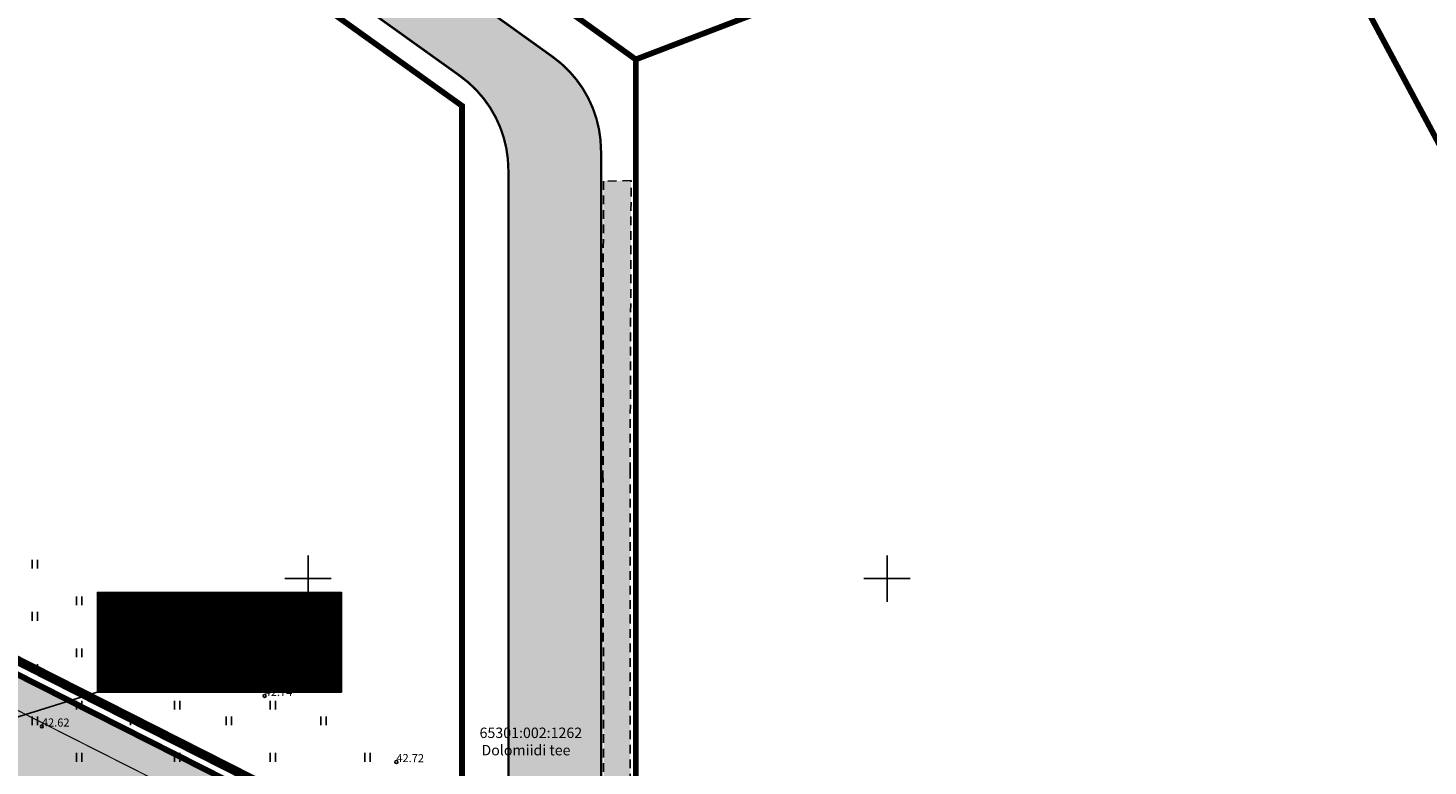
# Model space of a CAD drawing. Units: metres. Extents: x 547504 to 549240, y 6582538 to 6583268.
# Drawn here: x 548276 to 548397, y 6582984 to 6583048 of the extents above; entities that cross this region are included whole.
import ezdxf
from ezdxf import colors
from ezdxf.entities.mleader import LeaderData, LeaderLine
from ezdxf.enums import TextEntityAlignment as Align
from ezdxf.math import Vec2, Vec3

# ---------------------------------------------------------------- set-up
doc = ezdxf.new("R2010")
doc.units = ezdxf.units.M
doc.header["$MEASUREMENT"] = 0
for name, pattern in [('ASFBET', [2.5, 1.5, -1]), ('DASHDOT', [25.4, 12.7, -6.35, 0, -6.35]), ('KATASTRIPIIR', [7, 4, -1, 1, -1])]:
    doc.linetypes.add(name, pattern=pattern)
doc.layers.add('Dp.ala', color=7, linetype='DASHDOT', lineweight=0, true_color=0x0d0d0d)
for name, color, linetype in [('HALJASTUS', 92, 'Continuous'), ('KORGUS-EH2000', 7, 'Continuous'), ('OPT-haljastus', 7, 'Continuous'), ('OPT-hoonest_õigus', 7, 'Continuous'), ('OPT-krundi piir', 1, 'Continuous'), ('OPT.plan tee', 7, 'Continuous'), ('P_TEE ÄÄR', 7, 'Continuous'), ('PIIR', 240, 'Continuous'), ('TEE', 7, 'Continuous'), ('VORK', 7, 'Continuous')]:
    doc.layers.add(name, color=color, linetype=linetype)
doc.layers.add('P_tee hatch', color=254, linetype='Continuous', lineweight=25)
doc.styles.add('ARIAL', font='arial.ttf')
doc.styles.add('HALVE', font='romand.shx', dxfattribs={"width": 0.95})
doc.styles.add('ITALIC', font='italic.shx')
doc.styles.add('romanc', font='romanc.shx')

# ---------------------------------------------------------------- blocks, each defined once
blk = doc.blocks.new('VKORIS')
at = {"color": 0, "linetype": 'Continuous'}
for p, q in [((0, 4), (0, -4)), ((-4, 0), (4, 0))]:
    blk.add_line(p, q, dxfattribs=at)
blk = doc.blocks.new('HEIN')
at = {"color": 0, "linetype": 'Continuous'}
for p, q in [((-0.46, 0.76), (-0.46, -0.76)), ((0.46, 0.76), (0.46, -0.76))]:
    blk.add_line(p, q, dxfattribs=at)
blk = doc.blocks.new('RING02')
at = {"color": 0, "linetype": 'Continuous', "lineweight": -3}
blk.add_circle((0, 0), 0.25, dxfattribs=at)
blk = doc.blocks.new('Ehitus õigus')
at = {"layer": 'OPT-hoonest_õigus', "lineweight": 20, "true_color": 0xeeecdd}
h = blk.add_hatch(dxfattribs=at)
h.set_pattern_fill('ANSI31', color=254, scale=0.016154, style=0)
h.set_pattern_definition([(45, (-1273.06884, -555.364123), (-0.036266419, 0.036266419), [])])
h.paths.add_polyline_path([(0, 8.63), (21.09, 8.63), (21.09, 0), (0, 0)])
at = {"layer": 'OPT-hoonest_õigus', "lineweight": 5}
for p, q in [((0, 8.63), (21.09, 8.63)), ((0, 8.63), (0, 0)), ((5.27, 2.36), (5.27, 8.63)), ((21.09, 8.63), (21.09, 0)), ((5.27, 6.27), (21.09, 6.27)), ((10.54, 6.27), (10.54, 2.36)), ((15.82, 6.27), (15.82, 2.36)), ((5.27, 2.36), (5.27, 0)), ((21.09, 2.36), (5.27, 2.36)), ((15.82, 2.36), (15.82, 0)), ((0, 0), (21.09, 0))]:
    blk.add_line(p, q, dxfattribs=at)
at = {"layer": 'OPT-hoonest_õigus', "color": 0, "ltscale": 0.5, "flags": 128}
blk.add_lwpolyline([(10.54, 4.32), (5.28, 4.32)], dxfattribs=at)
at = {"layer": 'OPT-hoonest_õigus', "color": 0, "ltscale": 0.5, "const_width": 0.06, "flags": 128}
for points in [[(16.42, 1.49), (17.2, 1.96), (17.98, 1.52), (17.98, 0.38), (16.42, 0.38), (16.42, 1.49)], [(18.96, 1.94), (20.52, 1.94), (20.52, 0.38), (18.96, 0.38), (18.96, 1.94)]]:
    blk.add_lwpolyline(points, dxfattribs=at)
at = {"color": 0, "ltscale": 0.5, "style": 'ARIAL'}
for tag, height, p in [('SIHT', 1.1, (13.3, 7.42)), ('POS', 2.5, (2.65, 4.21)), ('KÕ', 0.8, (7.97, 5.14)), ('KOR', 0.8, (8.07, 3.34)), ('EH', 1, (12.54, 4.03)), ('HO', 1, (18.41, 4.01)), ('KRUNT', 1, (10.06, 1.19)), ('P', 0.5, (17.53, 0.82)), ('P', 0.5, (20.07, 0.82))]:
    blk.add_attdef(tag, text='', height=height, dxfattribs=at).set_placement(p, align=Align.MIDDLE_CENTER)
at = {"layer": 'OPT-hoonest_õigus', "color": 0, "ltscale": 0.5, "attachment_point": 1, "style": 'HALVE'}
for s, insert, char_height in [('{\\fArial|b0|i0|c186|p34;m²}', (14.12, 4.56), 1), ('{\\fArial|b0|i0|c186|p34;m²}', (12.4, 1.69), 1), ('{\\fArial|b0|i0|c186|p34;P}', (16.7, 1.43), 0.7), ('{\\fArial|b0|i0|c186|p34;P}', (19.19, 1.55), 0.7)]:
    blk.add_mtext_dynamic_manual_height_columns(s, width=0.9512, gutter_width=9, heights=[0], dxfattribs=dict(at, insert=insert, char_height=char_height))

msp = doc.modelspace()

# ---------------------------------------------------------------- hatches: boundary and pattern name
at = {"layer": 'OPT-haljastus', "ltscale": 0.5, "true_color": 0xc1cc94}
h = msp.add_hatch(color=253, dxfattribs=at)
h.dxf.hatch_style = 1
h.paths.add_polyline_path([(548219.804, 6583019.631), (548313.304, 6582972.287), (548321.369, 6582960.796), (548314.04, 6582958.809), (548307.607, 6582959.542), (548221.067, 6583003.248), (548202.079, 6582982.189), (548201.208, 6582978.132), (548192.013, 6582967.574), (548181.214, 6582977.054)])
at = {"layer": 'OPT.plan tee', "ltscale": 0.5, "true_color": 0x939598}
h = msp.add_hatch(color=252, dxfattribs=at)
h.dxf.hatch_style = 1
edge = h.paths.add_edge_path()
edge.add_arc((548317.013, 6582951.625), 13.78, 55.92134, 93.85041)
edge.add_arc((548313.126, 6582979.473), 14.406, 255.2674, 281.86283, ccw=False)
edge.add_line((548309.462, 6582965.54), (548231.663, 6583004.878))
edge.add_arc((548224.974, 6582991.846), 14.648, 62.82795, 132.34168)
edge.add_line((548215.108, 6583002.673), (548208.672, 6582995.541))
edge.add_arc((548211.984, 6582993.454), 3.915, 147.78059, 230.72288)
edge.add_line((548209.506, 6582990.424), (548206.832, 6582987.44))
edge.add_arc((548204.177, 6582982.927), 5.235, 59.52972, 124.66379)
edge.add_line((548201.2, 6582987.234), (548197.62, 6582983.271))
edge.add_line((548197.62, 6582983.271), (548200.441, 6582977.366))
edge.add_line((548200.441, 6582977.366), (548191.878, 6582967.554))
edge.add_line((548191.878, 6582967.554), (548181.214, 6582977.054))
edge.add_line((548181.214, 6582977.054), (548189.99, 6582986.556))
edge.add_line((548189.99, 6582986.556), (548193.637, 6582986.314))
edge.add_line((548193.637, 6582986.314), (548203.303, 6582996.989))
edge.add_arc((548200.257, 6582998.923), 3.609, 327.59652, 399.03798)
edge.add_line((548203.06, 6583001.196), (548205.645, 6583004.002))
edge.add_arc((548207.554, 6583007.81), 4.259, 243.38186, 303.13381)
edge.add_line((548209.882, 6583004.243), (548211.514, 6583006.045))
edge.add_arc((548224.824, 6582993.36), 18.386, 62.01382, 136.37863, ccw=False)
edge.add_line((548233.452, 6583009.596), (548308.808, 6582971.475))
edge.add_arc((548310.712, 6582977.868), 6.671, 253.41541, 349.07737)
edge.add_arc((548328.3, 6582977.09), 11.048, 182.52051, 213.70905)
edge.add_line((548319.109, 6582970.959), (548324.734, 6582963.039))
at = {"layer": 'P_tee hatch'}
h = msp.add_hatch(color=256, dxfattribs=at)
edge = h.paths.add_edge_path()
edge.add_line((548380.733, 6582898.565), (548334.337, 6582949.212))
edge.add_line((548334.337, 6582949.212), (548319.109, 6582970.959))
edge.add_arc((548327.301, 6582976.695), 10, 180, 215, ccw=False)
edge.add_line((548317.301, 6582976.695), (548317.301, 6583035.286))
edge.add_arc((548307.301, 6583035.286), 10, 0, 54.38665)
edge.add_line((548313.124, 6583043.416), (548239.877, 6583095.881))
edge.add_line((548239.877, 6583095.881), (548242.945, 6583101.064))
edge.add_line((548242.945, 6583101.064), (548281.016, 6583073.795))
edge.add_arc((548286.838, 6583081.924), 9.999, 234.38665, 324.39138)
edge.add_line((548294.968, 6583076.102), (548299.845, 6583072.608))
edge.add_arc((548307.975, 6583066.785), 10, 144.38665, 234.38665)
edge.add_line((548302.152, 6583058.655), (548321.124, 6583045.066))
edge.add_arc((548315.301, 6583036.936), 10, 0, 54.38665, ccw=False)
edge.add_line((548325.301, 6583036.936), (548325.301, 6582979.217))
edge.add_arc((548335.301, 6582979.217), 10, 180, 215)
edge.add_line((548327.109, 6582973.481), (548340.589, 6582954.229))
edge.add_line((548340.589, 6582954.229), (548384.634, 6582906.15))
edge.add_line((548384.634, 6582906.15), (548380.733, 6582898.565))
at = {"layer": 'TEE', "ltscale": 0.5, "true_color": 0xfeeab9}
h = msp.add_hatch(color=254, dxfattribs=at)
h.dxf.hatch_style = 1
edge = h.paths.add_edge_path()
edge.add_arc((548345.465, 6582984.679), 17.793, 187.41901, 202.86676)
edge.add_line((548329.07, 6582977.765), (548332.134, 6582971.079))
edge.add_line((548332.134, 6582971.079), (548340.548, 6582958.637))
edge.add_line((548340.548, 6582958.637), (548341.404, 6582957.403))
edge.add_line((548341.404, 6582957.403), (548342.919, 6582955.457))
edge.add_line((548342.919, 6582955.457), (548344.197, 6582953.921))
edge.add_line((548344.197, 6582953.921), (548346.377, 6582951.471))
edge.add_line((548346.377, 6582951.471), (548353.397, 6582943.845))
edge.add_line((548353.397, 6582943.845), (548377.265, 6582917.436))
edge.add_line((548377.265, 6582917.436), (548375.833, 6582915.876))
edge.add_line((548375.833, 6582915.876), (548351.077, 6582942.455))
edge.add_line((548351.077, 6582942.455), (548344.546, 6582949.505))
edge.add_line((548344.546, 6582949.505), (548340.562, 6582954.073))
edge.add_line((548340.562, 6582954.073), (548339.607, 6582955.336))
edge.add_line((548339.607, 6582955.336), (548338.694, 6582956.594))
edge.add_line((548338.694, 6582956.594), (548338.217, 6582957.303))
edge.add_line((548338.217, 6582957.303), (548329.796, 6582969.694))
edge.add_line((548329.796, 6582969.694), (548326.386, 6582976.888))
edge.add_arc((548358.036, 6582984.835), 32.632, 184.91907, 194.09393, ccw=False)
edge.add_line((548325.524, 6582982.036), (548325.471, 6583009.05))
edge.add_line((548325.471, 6583009.05), (548325.508, 6583034.325))
edge.add_line((548325.508, 6583034.325), (548327.898, 6583034.375))
edge.add_line((548327.898, 6583034.375), (548327.815, 6583009.261))
edge.add_line((548327.815, 6583009.261), (548327.821, 6582982.382))

# ---------------------------------------------------------------- linework, layer by layer
at = {"layer": 'Dp.ala', "color": 158, "ltscale": 0.2, "true_color": 0x002a38, "const_width": 0.8, "flags": 128}
msp.add_lwpolyline([(548205.161, 6583028.281), (548170.275, 6582979.672), (548144.343, 6582952.16), (548222.177, 6582881.262), (548333.011, 6582946.608), (548325.554, 6582956.576), (548329.775, 6582959.095), (548319.169, 6582976.18), (548313.907, 6582973.155), (548205.161, 6583028.281)], dxfattribs=at)
at = {"layer": 'OPT-krundi piir', "const_width": 0.5}
msp.add_lwpolyline([(548219.804, 6583019.631), (548219.804, 6583019.631), (548219.804, 6583019.631), (548313.304, 6582972.287), (548321.369, 6582960.796), (548314.04, 6582958.809), (548307.607, 6582959.542), (548221.067, 6583003.248), (548202.079, 6582982.189), (548201.208, 6582978.132), (548192.013, 6582967.574), (548181.214, 6582977.054), (548219.804, 6583019.631), (548219.804, 6583019.631), (548219.804, 6583019.631)], dxfattribs=at)
at = {"layer": 'OPT.plan tee', "color": 251, "ltscale": 0.5, "const_width": 0.1, "flags": 128}
msp.add_lwpolyline([(548233.452, 6583009.596), (548308.808, 6582971.475, 0.1493725), (548308.808, 6582971.475, 0.4434625), (548317.262, 6582976.604, 0.136932), (548319.109, 6582970.959), (548324.734, 6582963.039)], format="xyb", dxfattribs=at)
at = {"layer": 'P_TEE ÄÄR', "const_width": 0.2}
for points in [[(548181.546, 6582835.593), (548181.546, 6582835.593, 0.4142136), (548180.123, 6582830.118), (548209.583, 6582779.966, 0.4142136), (548223.27, 6582776.409), (548268.969, 6582803.253), (548325.015, 6582836.175), (548351.035, 6582851.46), (548380.505, 6582884.795), (548380.851, 6582885.187, 0.3837149), (548380.733, 6582898.565), (548334.337, 6582949.212), (548319.109, 6582970.959, -0.1539147), (548317.301, 6582976.695), (548317.301, 6583035.286, 0.2418638), (548313.124, 6583043.416), (548239.877, 6583095.881)], [(548563.301, 6582997.38), (548561.026, 6582989.18, -0.2379901), (548554.965, 6582982.514), (548538.829, 6582976.338), (548500.236, 6582961.567), (548421.852, 6582931.565), (548399.5, 6582906.281, -0.4453845), (548384.634, 6582906.15), (548354.104, 6582939.112), (548340.523, 6582954.129), (548327.109, 6582973.481, -0.1539147), (548325.301, 6582979.217), (548325.301, 6583036.936, 0.2418638), (548321.124, 6583045.066), (548302.152, 6583058.655, -0.4142136), (548299.845, 6583072.608), (548299.845, 6583072.608), (548299.845, 6583072.608, -0.4142136), (548299.845, 6583072.608), (548299.845, 6583072.608)]]:
    msp.add_lwpolyline(points, format="xyb", dxfattribs=at)
at = {"layer": 'PIIR', "color": 36, "ltscale": 0.5, "const_width": 0.5, "flags": 128}
for points in [[(548248.72, 6583087.09), (548255.7, 6583096.85), (548285.78, 6583075.3), (548303.67, 6583062.49), (548323.43, 6583048.34), (548328.3, 6583044.84), (548328.3, 6582977.01), (548342.93, 6582956.11), (548386.68, 6582908.35), (548393.38, 6582908.24), (548376.81, 6582889.44), (548376.7, 6582897.05), (548331.21, 6582946.7), (548313.3, 6582972.28), (548313.3, 6583040.83), (548248.72, 6583087.09)], [(548205.54, 6583026.82), (548248.72, 6583087.09), (548313.3, 6583040.83), (548313.3, 6582972.28), (548205.54, 6583026.82)], [(548328.3, 6583044.84), (548382.6, 6583065.63), (548446.15, 6582947.09), (548418.34, 6582936.54), (548393.38, 6582908.24), (548386.68, 6582908.35), (548342.93, 6582956.11), (548328.3, 6582977.01), (548328.3, 6583044.84)], [(548145.65, 6582952.47), (548170.34, 6582977.67), (548200.01, 6583019.09), (548203.81, 6583024.4), (548205.54, 6583026.82), (548313.3, 6582972.28), (548331.21, 6582946.7), (548278.33, 6582915.64), (548222.28, 6582882.63), (548147.44, 6582950.74), (548145.65, 6582952.47)]]:
    msp.add_lwpolyline(points, dxfattribs=at)
at = {"layer": 'TEE', "linetype": 'ASFBET', "ltscale": 0.5}
msp.add_lwpolyline([(548329.07, 6582977.765, -0.0675058), (548327.821, 6582982.382), (548327.815, 6583009.261), (548327.898, 6583034.375), (548325.508, 6583034.325), (548325.471, 6583009.05), (548325.524, 6582982.036, 0.0400543), (548326.386, 6582976.888), (548329.796, 6582969.694), (548338.217, 6582957.303), (548338.694, 6582956.594), (548339.607, 6582955.336), (548340.562, 6582954.073), (548344.546, 6582949.505), (548351.077, 6582942.455), (548375.833, 6582915.876), (548377.265, 6582917.436), (548353.397, 6582943.845)], format="xyb", dxfattribs=at)

# ---------------------------------------------------------------- block references
at = {"layer": 'HALJASTUS', "xscale": 0.5, "yscale": 0.5, "zscale": 0.45}
for p in [(548276.421, 6583001.24), (548280.229, 6582998.084), (548276.421, 6582996.733), (548284.895, 6582996.733), (548280.229, 6582993.577), (548288.699, 6582993.577), (548276.421, 6582992.225), (548284.895, 6582992.225), (548293.15, 6582992.225), (548280.229, 6582989.069), (548288.699, 6582989.069), (548296.954, 6582989.069), (548276.421, 6582987.717), (548284.895, 6582987.718), (548293.15, 6582987.718), (548301.333, 6582987.718), (548280.229, 6582984.561), (548288.699, 6582984.561), (548296.954, 6582984.561), (548305.138, 6582984.561)]:
    msp.add_blockref('HEIN', p, dxfattribs=at)
at = {"layer": 'KORGUS-EH2000', "linetype": 'Continuous', "xscale": 0.5, "yscale": 0.5, "zscale": 0.5}
for p in [(548288.502, 6582994.65), (548296.254, 6582989.861), (548277.015, 6582987.228), (548307.627, 6582984.154)]:
    msp.add_blockref('RING02', p, dxfattribs=at)
at = {"layer": 'OPT-hoonest_õigus', "color": 0, "ltscale": 0.5}
msp.add_blockref('Ehitus õigus', (548281.799, 6582990.185), dxfattribs=at).add_auto_attribs({'POS': '5', 'KÕ': '-', 'KOR': '-', 'EH': '-', 'KRUNT': '2161', 'HO': '-', 'SIHT': 'L 100%'})
at = {"layer": 'VORK', "xscale": 0.5, "yscale": 0.5, "zscale": 0.5}
for p in [(548300, 6583000), (548350, 6583000)]:
    msp.add_blockref('VKORIS', p, dxfattribs=at)

# ---------------------------------------------------------------- texts
at = {"layer": 'KORGUS-EH2000', "linetype": 'Continuous', "style": 'ITALIC'}
for s, p in [('42.74', (548288.502, 6582994.65)), ('42.74', (548296.254, 6582989.861)), ('42.62', (548277.015, 6582987.228)), ('42.72', (548307.627, 6582984.154))]:
    msp.add_text(s, height=0.7, rotation=359.53479, dxfattribs=at).set_placement(p)
at = {"layer": 'PIIR', "color": 36, "linetype": 'KATASTRIPIIR', "style": 'romanc'}
for s, p in [('65301:002:1262', (548314.812, 6582986.228)), ('Dolomiidi tee', (548314.974, 6582984.728))]:
    msp.add_text(s, height=0.9, dxfattribs=at).set_placement(p)

# ---------------------------------------------------------------- leaders
at = {"layer": 'OPT-hoonest_õigus', "color": 250, "linetype": 'Continuous', "lineweight": 0}
ml = msp.add_multileader_mtext('Standard', dxfattribs=at)
ml.set_content('', color=250)
ml.set_leader_properties()
ml.build(insert=Vec2(0, 0))
ml.multileader.update_dxf_attribs({"text_right_attachment_type": 6, "dogleg_length": 0.36})
ctx = ml.context
ctx.base_point, ctx.plane_origin = Vec3(548282.159, 6582990.185), Vec3(548291.395, 6582979.268)
ctx.right_attachment = 6
notes = []
notes.append((ctx, [(1, (1, 1, 0), (548281.799, 6582990.185), (1, 0), 0.36, [(0, [(548270.777, 6582986.768)], 0, [])])]))
ctx.mtext.insert, ctx.mtext.flow_direction = Vec3(548284.159, 6582992.185), 5
for ctx, leaders in notes:
    for number, flags, end, landing, length, lines in leaders:
        leader = LeaderData()
        leader.index, (leader.has_last_leader_line, leader.has_dogleg_vector, leader.attachment_direction) = number, flags
        leader.last_leader_point, leader.dogleg_vector, leader.dogleg_length = Vec3(end), Vec3(landing), length
        for number, points, colour, breaks in lines:
            line = LeaderLine()
            line.index, line.vertices, line.color, line.breaks = number, Vec3.list(points), colors.encode_raw_color(colour), breaks
            leader.lines.append(line)
        ctx.leaders.append(leader)

doc.saveas('drawing.dxf')
